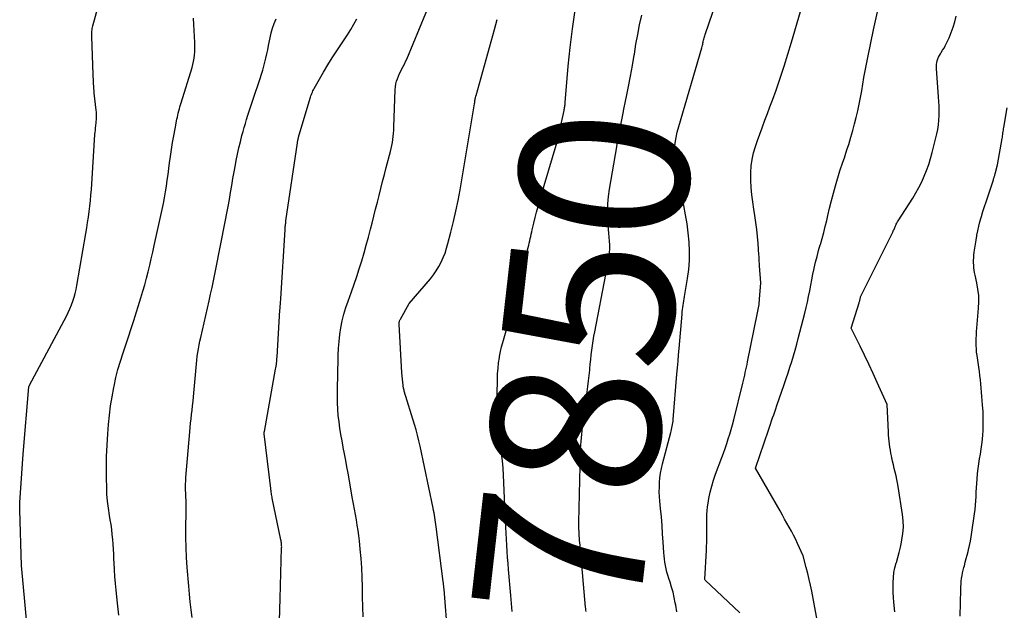
# Model space of a CAD drawing. Units: inches. Extents: x 2617517 to 2619650, y 1507206 to 1508947.
# Drawn here: x 2617612 to 2617696, y 1507976 to 1508026 of the extents above; entities that cross this region are included whole.
import ezdxf
from ezdxf.enums import TextEntityAlignment as Align

# ---------------------------------------------------------------- set-up
doc = ezdxf.new("R2010")
doc.units = ezdxf.units.IN
doc.header["$MEASUREMENT"] = 0
doc.layers.add('Tile_2643_35_SE_contour_2ft', color=215, linetype='Continuous')
doc.layers.add('Tile_2643_35_SE_contour_anno_2ft', color=177, linetype='Continuous')
doc.styles.add('Arial', font='arial.ttf')

msp = doc.modelspace()

# ---------------------------------------------------------------- linework, layer by layer
at = {"layer": 'Tile_2643_35_SE_contour_2ft'}
for points in [[(2617612.495, 1507972.633, 7836), (2617611.87, 1507979.42, 7836), (2617611.708, 1507984.139, 7836), (2617611.707, 1507984.192, 7836), (2617611.706, 1507984.246, 7836), (2617611.706, 1507984.3, 7836), (2617611.707, 1507984.353, 7836), (2617611.708, 1507984.407, 7836), (2617611.71, 1507984.461, 7836), (2617611.712, 1507984.514, 7836), (2617611.715, 1507984.568, 7836), (2617611.719, 1507984.64, 7836), (2617611.723, 1507984.7, 7836), (2617611.726, 1507984.76, 7836), (2617611.73, 1507984.82, 7836), (2617612.01, 1507988.93, 7836), (2617612.496, 1507994.691, 7836), (2617612.498, 1507994.707, 7836), (2617612.501, 1507994.723, 7836), (2617612.505, 1507994.739, 7836), (2617612.509, 1507994.754, 7836), (2617612.53, 1507994.816, 7836), (2617612.536, 1507994.832, 7836), (2617612.542, 1507994.847, 7836), (2617615.697, 1508000.744, 7836), (2617615.852, 1508001.053, 7836), (2617615.998, 1508001.368, 7836), (2617616.127, 1508001.689, 7836), (2617616.246, 1508002.015, 7836), (2617616.348, 1508002.347, 7836), (2617616.441, 1508002.681, 7836), (2617616.518, 1508003.018, 7836), (2617616.585, 1508003.359, 7836), (2617617.356, 1508007.804, 7836), (2617617.434, 1508008.27, 7836), (2617617.508, 1508008.735, 7836), (2617617.578, 1508009.202, 7836), (2617617.643, 1508009.669, 7836), (2617617.701, 1508010.138, 7836), (2617617.752, 1508010.606, 7836), (2617617.794, 1508011.076, 7836), (2617617.83, 1508011.547, 7836), (2617618.139, 1508016.266, 7836), (2617618.153, 1508016.453, 7836), (2617618.169, 1508016.639, 7836), (2617618.187, 1508016.825, 7836), (2617618.208, 1508017.01, 7836), (2617618.215, 1508017.066, 7836), (2617618.232, 1508017.224, 7836), (2617618.247, 1508017.381, 7836), (2617618.257, 1508017.54, 7836), (2617618.265, 1508017.698, 7836), (2617618.267, 1508017.856, 7836), (2617618.264, 1508018.015, 7836), (2617618.255, 1508018.172, 7836), (2617618.241, 1508018.33, 7836), (2617618.08, 1508019.79, 7836), (2617618.06, 1508019.989, 7836), (2617618.043, 1508020.188, 7836), (2617618.029, 1508020.388, 7836), (2617618.019, 1508020.588, 7836), (2617618.01, 1508020.789, 7836), (2617618.001, 1508020.989, 7836), (2617617.993, 1508021.189, 7836), (2617617.985, 1508021.389, 7836), (2617617.863, 1508024.641, 7836), (2617617.861, 1508024.755, 7836), (2617617.862, 1508024.87, 7836), (2617617.869, 1508024.984, 7836), (2617617.878, 1508025.098, 7836), (2617617.893, 1508025.211, 7836), (2617617.911, 1508025.324, 7836), (2617617.935, 1508025.436, 7836), (2617617.962, 1508025.547, 7836), (2617619.616, 1508031.555, 7836)], [(2617641.044, 1507975.036, 7844), (2617641.021, 1507975.894, 7844), (2617641.004, 1507976.753, 7844), (2617640.989, 1507977.612, 7844), (2617640.965, 1507978.418, 7844), (2617640.928, 1507979.222, 7844), (2617640.869, 1507980.025, 7844), (2617640.796, 1507980.827, 7844), (2617640.724, 1507981.519, 7844), (2617640.672, 1507981.973, 7844), (2617640.613, 1507982.427, 7844), (2617640.544, 1507982.879, 7844), (2617640.468, 1507983.33, 7844), (2617640.388, 1507983.781, 7844), (2617640.308, 1507984.231, 7844), (2617640.227, 1507984.682, 7844), (2617640.147, 1507985.132, 7844), (2617639.763, 1507987.3, 7844), (2617639.664, 1507987.853, 7844), (2617639.562, 1507988.405, 7844), (2617639.457, 1507988.957, 7844), (2617639.35, 1507989.508, 7844), (2617639.345, 1507989.536, 7844), (2617639.244, 1507990.074, 7844), (2617639.149, 1507990.613, 7844), (2617639.063, 1507991.154, 7844), (2617638.985, 1507991.695, 7844), (2617638.923, 1507992.238, 7844), (2617638.877, 1507992.782, 7844), (2617638.856, 1507993.328, 7844), (2617638.851, 1507993.875, 7844), (2617638.854, 1507994.124, 7844), (2617638.863, 1507994.796, 7844), (2617638.874, 1507995.468, 7844), (2617638.887, 1507996.14, 7844), (2617638.901, 1507996.813, 7844), (2617638.914, 1507997.403, 7844), (2617638.941, 1507997.993, 7844), (2617638.986, 1507998.58, 7844), (2617639.057, 1507999.165, 7844), (2617639.146, 1507999.748, 7844), (2617639.264, 1508000.326, 7844), (2617639.402, 1508000.898, 7844), (2617639.57, 1508001.463, 7844), (2617639.758, 1508002.022, 7844), (2617640.042, 1508002.798, 7844), (2617640.277, 1508003.459, 7844), (2617640.504, 1508004.123, 7844), (2617640.719, 1508004.791, 7844), (2617640.925, 1508005.462, 7844), (2617641.121, 1508006.135, 7844), (2617641.312, 1508006.811, 7844), (2617641.495, 1508007.488, 7844), (2617641.673, 1508008.167, 7844), (2617641.806, 1508008.685, 7844), (2617641.958, 1508009.279, 7844), (2617642.109, 1508009.872, 7844), (2617642.261, 1508010.465, 7844), (2617642.412, 1508011.059, 7844), (2617642.562, 1508011.652, 7844), (2617642.714, 1508012.246, 7844), (2617642.867, 1508012.839, 7844), (2617643.021, 1508013.432, 7844), (2617643.378, 1508014.809, 7844), (2617643.44, 1508015.063, 7844), (2617643.496, 1508015.318, 7844), (2617643.544, 1508015.576, 7844), (2617643.586, 1508015.834, 7844), (2617643.62, 1508016.094, 7844), (2617643.648, 1508016.354, 7844), (2617643.667, 1508016.615, 7844), (2617643.68, 1508016.876, 7844), (2617643.786, 1508020.112, 7844), (2617643.806, 1508020.346, 7844), (2617643.84, 1508020.578, 7844), (2617643.897, 1508020.805, 7844), (2617643.969, 1508021.028, 7844), (2617644.06, 1508021.254, 7844), (2617644.153, 1508021.464, 7844), (2617644.255, 1508021.669, 7844), (2617644.364, 1508021.871, 7844), (2617644.473, 1508022.073, 7844), (2617644.578, 1508022.277, 7844), (2617644.674, 1508022.485, 7844), (2617644.766, 1508022.695, 7844), (2617646.951, 1508027.977, 7844)], [(2617666.369, 1507986.525, 7852), (2617666.406, 1507986.927, 7852), (2617666.458, 1507987.325, 7852), (2617666.534, 1507987.72, 7852), (2617666.625, 1507988.113, 7852), (2617667.332, 1507990.778, 7852), (2617667.367, 1507990.916, 7852), (2617667.401, 1507991.053, 7852), (2617667.431, 1507991.192, 7852), (2617667.46, 1507991.331, 7852), (2617667.485, 1507991.471, 7852), (2617667.507, 1507991.611, 7852), (2617667.524, 1507991.752, 7852), (2617667.538, 1507991.893, 7852), (2617667.856, 1507995.783, 7852), (2617667.901, 1507996.329, 7852), (2617667.947, 1507996.874, 7852), (2617667.993, 1507997.419, 7852), (2617668.04, 1507997.965, 7852), (2617668.295, 1508000.917, 7852), (2617668.314, 1508001.105, 7852), (2617668.335, 1508001.292, 7852), (2617668.36, 1508001.479, 7852), (2617668.389, 1508001.665, 7852), (2617668.419, 1508001.852, 7852), (2617668.45, 1508002.038, 7852), (2617668.481, 1508002.224, 7852), (2617668.512, 1508002.41, 7852), (2617668.767, 1508003.939, 7852), (2617668.868, 1508004.718, 7852), (2617668.93, 1508005.498, 7852), (2617668.934, 1508006.281, 7852), (2617668.899, 1508007.065, 7852), (2617668.82, 1508007.849, 7852), (2617668.719, 1508008.629, 7852), (2617668.586, 1508009.405, 7852), (2617668.433, 1508010.177, 7852), (2617667.786, 1508013.119, 7852), (2617667.703, 1508013.594, 7852), (2617667.649, 1508014.072, 7852), (2617667.638, 1508014.553, 7852), (2617667.656, 1508015.035, 7852), (2617667.709, 1508015.517, 7852), (2617667.783, 1508015.994, 7852), (2617667.885, 1508016.467, 7852), (2617668.006, 1508016.936, 7852), (2617669.972, 1508023.668, 7852), (2617670.003, 1508023.775, 7852), (2617670.031, 1508023.883, 7852), (2617670.057, 1508023.991, 7852), (2617670.081, 1508024.099, 7852), (2617670.086, 1508024.121, 7852), (2617670.107, 1508024.219, 7852), (2617670.129, 1508024.316, 7852), (2617670.151, 1508024.414, 7852), (2617670.174, 1508024.511, 7852), (2617670.199, 1508024.608, 7852), (2617670.225, 1508024.704, 7852), (2617670.255, 1508024.8, 7852), (2617670.286, 1508024.895, 7852), (2617671.21, 1508027.54, 7852)], [(2617653.784, 1507975.5, 7848), (2617653.73, 1507976.177, 7848), (2617653.673, 1507976.854, 7848), (2617653.475, 1507979.085, 7848), (2617653.431, 1507979.6, 7848), (2617653.389, 1507980.115, 7848), (2617653.351, 1507980.631, 7848), (2617653.315, 1507981.147, 7848), (2617653.282, 1507981.663, 7848), (2617653.252, 1507982.179, 7848), (2617653.225, 1507982.695, 7848), (2617653.202, 1507983.212, 7848), (2617653.032, 1507987.144, 7848), (2617652.996, 1507987.752, 7848), (2617652.948, 1507988.359, 7848), (2617652.881, 1507988.964, 7848), (2617652.801, 1507989.568, 7848), (2617652.716, 1507990.147, 7848), (2617652.67, 1507990.461, 7848), (2617652.625, 1507990.775, 7848), (2617652.581, 1507991.089, 7848), (2617652.537, 1507991.404, 7848), (2617652.502, 1507991.719, 7848), (2617652.476, 1507992.035, 7848), (2617652.465, 1507992.351, 7848), (2617652.464, 1507992.668, 7848), (2617652.517, 1507995.352, 7848), (2617652.536, 1507995.814, 7848), (2617652.569, 1507996.275, 7848), (2617652.621, 1507996.734, 7848), (2617652.688, 1507997.192, 7848), (2617652.705, 1507997.299, 7848), (2617652.781, 1507997.7, 7848), (2617652.868, 1507998.099, 7848), (2617652.971, 1507998.494, 7848), (2617653.085, 1507998.886, 7848), (2617653.205, 1507999.277, 7848), (2617653.321, 1507999.669, 7848), (2617653.431, 1508000.063, 7848), (2617653.537, 1508000.458, 7848), (2617655.149, 1508006.607, 7848), (2617655.197, 1508006.795, 7848), (2617655.243, 1508006.983, 7848), (2617655.285, 1508007.172, 7848), (2617655.326, 1508007.362, 7848), (2617655.366, 1508007.552, 7848), (2617655.406, 1508007.742, 7848), (2617655.449, 1508007.931, 7848), (2617655.492, 1508008.12, 7848), (2617655.624, 1508008.688, 7848), (2617655.739, 1508009.159, 7848), (2617655.859, 1508009.629, 7848), (2617655.987, 1508010.097, 7848), (2617656.12, 1508010.564, 7848), (2617657.62, 1508015.64, 7848), (2617658.215, 1508018.321, 7848), (2617658.233, 1508018.405, 7848), (2617658.249, 1508018.489, 7848), (2617658.263, 1508018.574, 7848), (2617658.276, 1508018.659, 7848), (2617658.287, 1508018.744, 7848), (2617658.297, 1508018.83, 7848), (2617658.306, 1508018.915, 7848), (2617658.314, 1508019.001, 7848), (2617658.569, 1508022.1, 7848), (2617658.727, 1508023.698, 7848), (2617658.921, 1508025.291, 7848), (2617659.168, 1508026.877, 7848)], [(2617673.22, 1507975.386, 7854), (2617670.26, 1507978.18, 7854), (2617670.253, 1507978.231, 7854), (2617670.25, 1507978.258, 7854), (2617670.379, 1507980.702, 7854), (2617670.393, 1507981.048, 7854), (2617670.404, 1507981.395, 7854), (2617670.409, 1507981.742, 7854), (2617670.409, 1507982.089, 7854), (2617670.409, 1507982.122, 7854), (2617670.406, 1507982.452, 7854), (2617670.404, 1507982.783, 7854), (2617670.402, 1507983.114, 7854), (2617670.4, 1507983.445, 7854), (2617670.408, 1507983.775, 7854), (2617670.428, 1507984.104, 7854), (2617670.466, 1507984.432, 7854), (2617670.516, 1507984.758, 7854), (2617670.59, 1507985.161, 7854), (2617670.7, 1507985.684, 7854), (2617670.828, 1507986.203, 7854), (2617670.983, 1507986.714, 7854), (2617671.156, 1507987.22, 7854), (2617671.683, 1507988.64, 7854), (2617671.828, 1507989.037, 7854), (2617671.97, 1507989.436, 7854), (2617672.107, 1507989.836, 7854), (2617672.241, 1507990.237, 7854), (2617672.369, 1507990.64, 7854), (2617672.49, 1507991.045, 7854), (2617672.602, 1507991.453, 7854), (2617672.708, 1507991.862, 7854), (2617673.483, 1507995.006, 7854), (2617673.538, 1507995.233, 7854), (2617673.593, 1507995.461, 7854), (2617673.646, 1507995.689, 7854), (2617673.698, 1507995.918, 7854), (2617673.749, 1507996.146, 7854), (2617673.799, 1507996.375, 7854), (2617673.847, 1507996.604, 7854), (2617673.894, 1507996.834, 7854), (2617674.741, 1508001.009, 7854), (2617674.769, 1508001.155, 7854), (2617674.796, 1508001.301, 7854), (2617674.822, 1508001.448, 7854), (2617674.846, 1508001.594, 7854), (2617674.867, 1508001.741, 7854), (2617674.886, 1508001.888, 7854), (2617674.902, 1508002.036, 7854), (2617674.914, 1508002.184, 7854), (2617675.02, 1508003.59, 7854), (2617674.91, 1508005.042, 7854), (2617674.903, 1508005.158, 7854), (2617674.895, 1508005.273, 7854), (2617674.89, 1508005.39, 7854), (2617674.886, 1508005.506, 7854), (2617674.881, 1508005.622, 7854), (2617674.876, 1508005.738, 7854), (2617674.869, 1508005.854, 7854), (2617674.862, 1508005.97, 7854), (2617674.796, 1508006.943, 7854), (2617674.745, 1508007.545, 7854), (2617674.683, 1508008.146, 7854), (2617674.603, 1508008.744, 7854), (2617674.51, 1508009.34, 7854), (2617674.419, 1508009.875, 7854), (2617674.327, 1508010.49, 7854), (2617674.251, 1508011.107, 7854), (2617674.199, 1508011.726, 7854), (2617674.163, 1508012.347, 7854), (2617674.158, 1508012.464, 7854), (2617674.162, 1508013.025, 7854), (2617674.2, 1508013.582, 7854), (2617674.288, 1508014.133, 7854), (2617674.41, 1508014.681, 7854), (2617674.568, 1508015.222, 7854), (2617674.737, 1508015.76, 7854), (2617674.924, 1508016.291, 7854), (2617675.123, 1508016.818, 7854), (2617675.157, 1508016.902, 7854), (2617675.378, 1508017.47, 7854), (2617675.595, 1508018.04, 7854), (2617675.805, 1508018.611, 7854), (2617676.011, 1508019.185, 7854), (2617676.319, 1508020.061, 7854), (2617676.668, 1508021.076, 7854), (2617677.006, 1508022.094, 7854), (2617677.328, 1508023.118, 7854), (2617677.641, 1508024.145, 7854), (2617678.415, 1508026.761, 7854)], [(2617680.036, 1507973.666, 7856), (2617679.369, 1507977.228, 7856), (2617679.268, 1507977.735, 7856), (2617679.159, 1507978.24, 7856), (2617679.038, 1507978.742, 7856), (2617678.909, 1507979.242, 7856), (2617678.64, 1507980.24, 7856), (2617678.167, 1507981.293, 7856), (2617677.999, 1507981.651, 7856), (2617677.824, 1507982.007, 7856), (2617677.64, 1507982.358, 7856), (2617677.449, 1507982.705, 7856), (2617677.254, 1507983.049, 7856), (2617677.057, 1507983.394, 7856), (2617676.86, 1507983.738, 7856), (2617676.663, 1507984.082, 7856), (2617674.56, 1507987.74, 7856), (2617675.671, 1507990.991, 7856), (2617675.761, 1507991.253, 7856), (2617675.851, 1507991.515, 7856), (2617675.941, 1507991.777, 7856), (2617676.032, 1507992.039, 7856), (2617676.122, 1507992.3, 7856), (2617676.213, 1507992.562, 7856), (2617676.304, 1507992.824, 7856), (2617676.395, 1507993.086, 7856), (2617677.029, 1507994.906, 7856), (2617677.195, 1507995.391, 7856), (2617677.357, 1507995.878, 7856), (2617677.513, 1507996.366, 7856), (2617677.666, 1507996.855, 7856), (2617677.813, 1507997.346, 7856), (2617677.955, 1507997.839, 7856), (2617678.091, 1507998.333, 7856), (2617678.223, 1507998.829, 7856), (2617678.785, 1508000.997, 7856), (2617678.901, 1508001.469, 7856), (2617679.01, 1508001.942, 7856), (2617679.107, 1508002.418, 7856), (2617679.197, 1508002.895, 7856), (2617679.284, 1508003.372, 7856), (2617679.375, 1508003.849, 7856), (2617679.473, 1508004.325, 7856), (2617679.574, 1508004.8, 7856), (2617679.585, 1508004.848, 7856), (2617679.7, 1508005.345, 7856), (2617679.823, 1508005.84, 7856), (2617679.956, 1508006.332, 7856), (2617680.097, 1508006.822, 7856), (2617680.11, 1508006.864, 7856), (2617680.258, 1508007.375, 7856), (2617680.398, 1508007.888, 7856), (2617680.529, 1508008.404, 7856), (2617680.652, 1508008.922, 7856), (2617680.744, 1508009.329, 7856), (2617680.895, 1508009.97, 7856), (2617681.053, 1508010.61, 7856), (2617681.222, 1508011.247, 7856), (2617681.398, 1508011.882, 7856), (2617681.76, 1508013.15, 7856), (2617682.03, 1508013.901, 7856), (2617682.161, 1508014.278, 7856), (2617682.289, 1508014.656, 7856), (2617682.411, 1508015.036, 7856), (2617682.529, 1508015.417, 7856), (2617682.717, 1508016.042, 7856), (2617682.877, 1508016.599, 7856), (2617683.03, 1508017.158, 7856), (2617683.17, 1508017.72, 7856), (2617683.302, 1508018.284, 7856), (2617683.423, 1508018.851, 7856), (2617683.536, 1508019.418, 7856), (2617683.639, 1508019.989, 7856), (2617683.734, 1508020.561, 7856), (2617683.829, 1508021.135, 7856), (2617683.929, 1508021.707, 7856), (2617684.038, 1508022.277, 7856), (2617684.153, 1508022.847, 7856), (2617684.645, 1508025.198, 7856), (2617684.814, 1508025.971, 7856), (2617684.993, 1508026.743, 7856)], [(2617620.175, 1507975.187, 7838), (2617620.115, 1507975.691, 7838), (2617620.059, 1507976.196, 7838), (2617619.94, 1507977.308, 7838), (2617619.884, 1507977.891, 7838), (2617619.835, 1507978.474, 7838), (2617619.798, 1507979.058, 7838), (2617619.768, 1507979.643, 7838), (2617619.754, 1507979.967, 7838), (2617619.734, 1507980.39, 7838), (2617619.711, 1507980.813, 7838), (2617619.684, 1507981.235, 7838), (2617619.654, 1507981.657, 7838), (2617619.616, 1507982.079, 7838), (2617619.569, 1507982.499, 7838), (2617619.51, 1507982.918, 7838), (2617619.443, 1507983.335, 7838), (2617619.377, 1507983.707, 7838), (2617619.285, 1507984.311, 7838), (2617619.211, 1507984.917, 7838), (2617619.164, 1507985.526, 7838), (2617619.136, 1507986.137, 7838), (2617619.119, 1507986.832, 7838), (2617619.111, 1507987.791, 7838), (2617619.124, 1507988.75, 7838), (2617619.168, 1507989.707, 7838), (2617619.233, 1507990.664, 7838), (2617619.301, 1507991.468, 7838), (2617619.38, 1507992.263, 7838), (2617619.477, 1507993.056, 7838), (2617619.6, 1507993.845, 7838), (2617619.74, 1507994.632, 7838), (2617619.765, 1507994.759, 7838), (2617619.921, 1507995.476, 7838), (2617620.097, 1507996.188, 7838), (2617620.304, 1507996.891, 7838), (2617620.532, 1507997.588, 7838), (2617620.772, 1507998.282, 7838), (2617621.008, 1507998.978, 7838), (2617621.236, 1507999.676, 7838), (2617621.459, 1508000.376, 7838), (2617622.067, 1508002.311, 7838), (2617622.234, 1508002.861, 7838), (2617622.392, 1508003.413, 7838), (2617622.539, 1508003.968, 7838), (2617622.679, 1508004.526, 7838), (2617622.811, 1508005.085, 7838), (2617622.942, 1508005.645, 7838), (2617623.07, 1508006.205, 7838), (2617623.197, 1508006.766, 7838), (2617623.889, 1508009.858, 7838), (2617623.994, 1508010.352, 7838), (2617624.089, 1508010.848, 7838), (2617624.173, 1508011.345, 7838), (2617624.247, 1508011.844, 7838), (2617624.316, 1508012.345, 7838), (2617624.384, 1508012.845, 7838), (2617624.451, 1508013.346, 7838), (2617624.517, 1508013.847, 7838), (2617624.589, 1508014.392, 7838), (2617624.673, 1508014.982, 7838), (2617624.765, 1508015.571, 7838), (2617624.867, 1508016.158, 7838), (2617624.978, 1508016.744, 7838), (2617625.139, 1508017.556, 7838), (2617625.176, 1508017.735, 7838), (2617625.215, 1508017.913, 7838), (2617625.256, 1508018.091, 7838), (2617625.3, 1508018.268, 7838), (2617625.346, 1508018.445, 7838), (2617625.394, 1508018.621, 7838), (2617625.445, 1508018.796, 7838), (2617625.498, 1508018.971, 7838), (2617626.433, 1508021.98, 7838), (2617626.505, 1508022.241, 7838), (2617626.566, 1508022.505, 7838), (2617626.612, 1508022.772, 7838), (2617626.646, 1508023.041, 7838), (2617626.666, 1508023.312, 7838), (2617626.678, 1508023.583, 7838), (2617626.677, 1508023.854, 7838), (2617626.669, 1508024.125, 7838), (2617626.586, 1508025.663, 7838), (2617626.568, 1508026.205, 7838)], [(2617626.448, 1507974.968, 7840), (2617626.36, 1507975.637, 7840), (2617626.279, 1507976.308, 7840), (2617626.209, 1507976.98, 7840), (2617626.147, 1507977.652, 7840), (2617626.012, 1507979.261, 7840), (2617625.955, 1507980.114, 7840), (2617625.915, 1507980.968, 7840), (2617625.903, 1507981.823, 7840), (2617625.91, 1507982.678, 7840), (2617625.94, 1507983.963, 7840), (2617625.942, 1507984.176, 7840), (2617625.942, 1507984.39, 7840), (2617625.938, 1507984.603, 7840), (2617625.93, 1507984.816, 7840), (2617625.921, 1507985.029, 7840), (2617625.911, 1507985.242, 7840), (2617625.901, 1507985.455, 7840), (2617625.892, 1507985.668, 7840), (2617625.885, 1507985.814, 7840), (2617625.877, 1507986.1, 7840), (2617625.877, 1507986.386, 7840), (2617625.889, 1507986.671, 7840), (2617625.907, 1507986.957, 7840), (2617626.241, 1507990.837, 7840), (2617626.275, 1507991.212, 7840), (2617626.311, 1507991.587, 7840), (2617626.351, 1507991.961, 7840), (2617626.393, 1507992.334, 7840), (2617626.435, 1507992.708, 7840), (2617626.475, 1507993.082, 7840), (2617626.512, 1507993.456, 7840), (2617626.547, 1507993.831, 7840), (2617626.768, 1507996.332, 7840), (2617626.8, 1507996.657, 7840), (2617626.837, 1507996.981, 7840), (2617626.881, 1507997.305, 7840), (2617626.929, 1507997.628, 7840), (2617626.983, 1507997.949, 7840), (2617627.042, 1507998.27, 7840), (2617627.107, 1507998.59, 7840), (2617627.177, 1507998.909, 7840), (2617627.89, 1508002.036, 7840), (2617628.018, 1508002.607, 7840), (2617628.142, 1508003.179, 7840), (2617628.262, 1508003.752, 7840), (2617628.378, 1508004.325, 7840), (2617628.492, 1508004.899, 7840), (2617628.606, 1508005.473, 7840), (2617628.72, 1508006.047, 7840), (2617628.833, 1508006.621, 7840), (2617629.289, 1508008.938, 7840), (2617629.403, 1508009.528, 7840), (2617629.514, 1508010.118, 7840), (2617629.62, 1508010.709, 7840), (2617629.723, 1508011.302, 7840), (2617629.825, 1508011.894, 7840), (2617629.928, 1508012.486, 7840), (2617630.034, 1508013.077, 7840), (2617630.141, 1508013.668, 7840), (2617630.21, 1508014.048, 7840), (2617630.315, 1508014.58, 7840), (2617630.429, 1508015.11, 7840), (2617630.557, 1508015.636, 7840), (2617630.694, 1508016.161, 7840), (2617630.789, 1508016.507, 7840), (2617630.887, 1508016.856, 7840), (2617630.988, 1508017.205, 7840), (2617631.093, 1508017.552, 7840), (2617631.2, 1508017.899, 7840), (2617631.31, 1508018.245, 7840), (2617631.422, 1508018.59, 7840), (2617631.536, 1508018.935, 7840), (2617631.651, 1508019.279, 7840), (2617632.255, 1508021.059, 7840), (2617632.366, 1508021.402, 7840), (2617632.471, 1508021.747, 7840), (2617632.567, 1508022.095, 7840), (2617632.656, 1508022.444, 7840), (2617632.738, 1508022.795, 7840), (2617632.818, 1508023.147, 7840), (2617632.892, 1508023.5, 7840), (2617632.964, 1508023.854, 7840), (2617633.095, 1508024.522, 7840), (2617633.191, 1508024.941, 7840), (2617633.306, 1508025.353, 7840), (2617633.447, 1508025.758, 7840), (2617633.606, 1508026.156, 7840)], [(2617633.849, 1507972.786, 7842), (2617633.96, 1507976.6, 7842), (2617634.086, 1507980.937, 7842), (2617634.087, 1507981.023, 7842), (2617634.086, 1507981.108, 7842), (2617634.082, 1507981.192, 7842), (2617634.076, 1507981.277, 7842), (2617634.067, 1507981.362, 7842), (2617634.056, 1507981.446, 7842), (2617634.042, 1507981.53, 7842), (2617634.026, 1507981.613, 7842), (2617633.285, 1507985.166, 7842), (2617633.264, 1507985.27, 7842), (2617633.244, 1507985.374, 7842), (2617633.225, 1507985.478, 7842), (2617633.208, 1507985.583, 7842), (2617633.192, 1507985.688, 7842), (2617633.177, 1507985.793, 7842), (2617633.163, 1507985.898, 7842), (2617633.15, 1507986.003, 7842), (2617632.603, 1507990.67, 7842), (2617632.601, 1507990.687, 7842), (2617632.6, 1507990.704, 7842), (2617632.6, 1507990.721, 7842), (2617632.6, 1507990.738, 7842), (2617632.601, 1507990.807, 7842), (2617632.602, 1507990.824, 7842), (2617632.603, 1507990.841, 7842), (2617632.606, 1507990.858, 7842), (2617632.608, 1507990.875, 7842), (2617633.573, 1507996.193, 7842), (2617633.595, 1507996.324, 7842), (2617633.615, 1507996.455, 7842), (2617633.632, 1507996.587, 7842), (2617633.647, 1507996.718, 7842), (2617633.66, 1507996.851, 7842), (2617633.671, 1507996.983, 7842), (2617633.681, 1507997.115, 7842), (2617633.69, 1507997.247, 7842), (2617633.939, 1508001.258, 7842), (2617633.948, 1508001.38, 7842), (2617633.956, 1508001.502, 7842), (2617633.965, 1508001.623, 7842), (2617633.975, 1508001.744, 7842), (2617633.985, 1508001.866, 7842), (2617633.995, 1508001.987, 7842), (2617634.003, 1508002.109, 7842), (2617634.011, 1508002.23, 7842), (2617634.376, 1508008.112, 7842), (2617634.383, 1508008.207, 7842), (2617634.39, 1508008.302, 7842), (2617634.399, 1508008.397, 7842), (2617634.409, 1508008.493, 7842), (2617634.419, 1508008.587, 7842), (2617634.431, 1508008.682, 7842), (2617634.443, 1508008.777, 7842), (2617634.456, 1508008.872, 7842), (2617635.43, 1508015.541, 7842), (2617635.439, 1508015.603, 7842), (2617635.45, 1508015.664, 7842), (2617635.462, 1508015.726, 7842), (2617635.475, 1508015.787, 7842), (2617635.49, 1508015.848, 7842), (2617635.505, 1508015.909, 7842), (2617635.521, 1508015.969, 7842), (2617635.538, 1508016.03, 7842), (2617636.524, 1508019.35, 7842), (2617636.557, 1508019.458, 7842), (2617636.592, 1508019.564, 7842), (2617636.628, 1508019.671, 7842), (2617636.666, 1508019.776, 7842), (2617636.707, 1508019.881, 7842), (2617636.752, 1508019.983, 7842), (2617636.803, 1508020.083, 7842), (2617636.856, 1508020.182, 7842), (2617637.664, 1508021.579, 7842), (2617638.034, 1508022.2, 7842), (2617638.413, 1508022.814, 7842), (2617638.807, 1508023.419, 7842), (2617639.211, 1508024.019, 7842), (2617639.435, 1508024.342, 7842), (2617639.725, 1508024.78, 7842), (2617640.002, 1508025.226, 7842), (2617640.26, 1508025.683, 7842), (2617640.505, 1508026.147, 7842)], [(2617648.25, 1507973.73, 7846), (2617647.998, 1507977.022, 7846), (2617647.987, 1507977.15, 7846), (2617647.976, 1507977.277, 7846), (2617647.964, 1507977.405, 7846), (2617647.951, 1507977.532, 7846), (2617647.937, 1507977.66, 7846), (2617647.922, 1507977.787, 7846), (2617647.907, 1507977.914, 7846), (2617647.89, 1507978.041, 7846), (2617647.278, 1507982.715, 7846), (2617647.251, 1507982.917, 7846), (2617647.224, 1507983.118, 7846), (2617647.196, 1507983.318, 7846), (2617647.168, 1507983.519, 7846), (2617647.137, 1507983.72, 7846), (2617647.104, 1507983.92, 7846), (2617647.067, 1507984.119, 7846), (2617647.027, 1507984.318, 7846), (2617645.912, 1507989.624, 7846), (2617645.807, 1507990.09, 7846), (2617645.695, 1507990.554, 7846), (2617645.569, 1507991.015, 7846), (2617645.435, 1507991.474, 7846), (2617644.56, 1507994.332, 7846), (2617644.555, 1507994.35, 7846), (2617644.549, 1507994.369, 7846), (2617644.544, 1507994.388, 7846), (2617644.539, 1507994.406, 7846), (2617644.52, 1507994.482, 7846), (2617644.516, 1507994.501, 7846), (2617644.512, 1507994.52, 7846), (2617644.509, 1507994.539, 7846), (2617644.506, 1507994.558, 7846), (2617644.35, 1507995.88, 7846), (2617644.12, 1508000.041, 7846), (2617644.12, 1508000.099, 7846), (2617644.122, 1508000.157, 7846), (2617644.13, 1508000.214, 7846), (2617644.142, 1508000.272, 7846), (2617644.158, 1508000.328, 7846), (2617644.177, 1508000.383, 7846), (2617644.201, 1508000.436, 7846), (2617644.228, 1508000.488, 7846), (2617644.98, 1508001.81, 7846), (2617646.793, 1508003.932, 7846), (2617647.056, 1508004.264, 7846), (2617647.3, 1508004.609, 7846), (2617647.516, 1508004.972, 7846), (2617647.714, 1508005.347, 7846), (2617647.886, 1508005.735, 7846), (2617648.043, 1508006.129, 7846), (2617648.177, 1508006.531, 7846), (2617648.296, 1508006.939, 7846), (2617648.549, 1508007.913, 7846), (2617648.771, 1508008.814, 7846), (2617648.977, 1508009.72, 7846), (2617649.16, 1508010.629, 7846), (2617649.326, 1508011.543, 7846), (2617650.567, 1508018.885, 7846), (2617650.571, 1508018.909, 7846), (2617650.575, 1508018.932, 7846), (2617650.577, 1508018.955, 7846), (2617650.58, 1508018.979, 7846), (2617650.589, 1508019.072, 7846), (2617650.592, 1508019.096, 7846), (2617650.594, 1508019.119, 7846), (2617650.597, 1508019.142, 7846), (2617650.6, 1508019.166, 7846), (2617650.615, 1508019.26, 7846), (2617650.619, 1508019.284, 7846), (2617650.622, 1508019.308, 7846), (2617650.627, 1508019.331, 7846), (2617650.633, 1508019.354, 7846), (2617650.645, 1508019.405, 7846), (2617650.657, 1508019.454, 7846), (2617650.67, 1508019.502, 7846), (2617650.682, 1508019.55, 7846), (2617650.696, 1508019.599, 7846), (2617652.265, 1508025.225, 7846), (2617652.503, 1508026.092, 7846)], [(2617663.296, 1508018.29, 7850), (2617663.494, 1508019.241, 7850), (2617663.549, 1508019.494, 7850), (2617663.731, 1508020.375, 7850), (2617663.902, 1508021.258, 7850), (2617664.058, 1508022.144, 7850), (2617664.204, 1508023.031, 7850), (2617664.22, 1508023.138, 7850), (2617664.358, 1508023.973, 7850), (2617664.506, 1508024.805, 7850), (2617664.67, 1508025.634, 7850), (2617664.845, 1508026.462, 7850)], [(2617686.468, 1507975.466, 7858), (2617686.387, 1507976.278, 7858), (2617686.353, 1507976.701, 7858), (2617686.328, 1507977.125, 7858), (2617686.32, 1507977.549, 7858), (2617686.322, 1507977.973, 7858), (2617686.348, 1507978.396, 7858), (2617686.398, 1507978.814, 7858), (2617686.481, 1507979.227, 7858), (2617686.588, 1507979.636, 7858), (2617686.601, 1507979.681, 7858), (2617686.725, 1507980.112, 7858), (2617686.841, 1507980.545, 7858), (2617686.945, 1507980.981, 7858), (2617687.04, 1507981.418, 7858), (2617687.08, 1507981.618, 7858), (2617687.159, 1507982.158, 7858), (2617687.2, 1507982.699, 7858), (2617687.183, 1507983.241, 7858), (2617687.128, 1507983.785, 7858), (2617686.755, 1507986.163, 7858), (2617686.701, 1507986.475, 7858), (2617686.642, 1507986.786, 7858), (2617686.575, 1507987.095, 7858), (2617686.503, 1507987.403, 7858), (2617686.427, 1507987.71, 7858), (2617686.354, 1507988.018, 7858), (2617686.284, 1507988.327, 7858), (2617686.216, 1507988.636, 7858), (2617686.183, 1507988.787, 7858), (2617686.133, 1507989.037, 7858), (2617686.087, 1507989.288, 7858), (2617686.047, 1507989.54, 7858), (2617686.012, 1507989.792, 7858), (2617685.984, 1507990.045, 7858), (2617685.96, 1507990.299, 7858), (2617685.942, 1507990.553, 7858), (2617685.928, 1507990.808, 7858), (2617685.83, 1507993.17, 7858), (2617684.975, 1507995.063, 7858), (2617684.616, 1507995.845, 7858), (2617684.251, 1507996.624, 7858), (2617683.878, 1507997.399, 7858), (2617683.498, 1507998.17, 7858), (2617682.73, 1507999.71, 7858), (2617683.415, 1508001.867, 7858), (2617683.434, 1508001.929, 7858), (2617683.452, 1508001.992, 7858), (2617683.468, 1508002.056, 7858), (2617683.482, 1508002.12, 7858), (2617683.496, 1508002.184, 7858), (2617683.511, 1508002.248, 7858), (2617683.527, 1508002.311, 7858), (2617683.545, 1508002.374, 7858), (2617683.565, 1508002.439, 7858), (2617683.587, 1508002.501, 7858), (2617683.613, 1508002.562, 7858), (2617683.641, 1508002.622, 7858), (2617686.27, 1508007.851, 7858), (2617686.306, 1508007.923, 7858), (2617686.339, 1508007.997, 7858), (2617686.37, 1508008.071, 7858), (2617686.4, 1508008.146, 7858), (2617686.429, 1508008.222, 7858), (2617686.46, 1508008.296, 7858), (2617686.491, 1508008.371, 7858), (2617686.524, 1508008.445, 7858), (2617686.547, 1508008.497, 7858), (2617686.594, 1508008.595, 7858), (2617686.643, 1508008.692, 7858), (2617686.697, 1508008.787, 7858), (2617686.754, 1508008.88, 7858), (2617687.995, 1508010.825, 7858), (2617688.27, 1508011.28, 7858), (2617688.529, 1508011.743, 7858), (2617688.765, 1508012.219, 7858), (2617688.985, 1508012.702, 7858), (2617689.181, 1508013.196, 7858), (2617689.362, 1508013.695, 7858), (2617689.518, 1508014.203, 7858), (2617689.658, 1508014.715, 7858), (2617690.053, 1508016.306, 7858), (2617690.135, 1508016.696, 7858), (2617690.2, 1508017.089, 7858), (2617690.237, 1508017.485, 7858), (2617690.256, 1508017.884, 7858), (2617690.256, 1508018.284, 7858), (2617690.249, 1508018.684, 7858), (2617690.233, 1508019.083, 7858), (2617690.21, 1508019.483, 7858), (2617690.04, 1508021.911, 7858), (2617690.036, 1508022.077, 7858), (2617690.043, 1508022.241, 7858), (2617690.065, 1508022.404, 7858), (2617690.097, 1508022.566, 7858), (2617690.146, 1508022.724, 7858), (2617690.205, 1508022.877, 7858), (2617690.28, 1508023.023, 7858), (2617690.365, 1508023.165, 7858), (2617690.433, 1508023.265, 7858), (2617690.555, 1508023.455, 7858), (2617690.672, 1508023.649, 7858), (2617690.779, 1508023.849, 7858), (2617690.881, 1508024.051, 7858), (2617691.102, 1508024.523, 7858), (2617691.292, 1508024.971, 7858), (2617691.46, 1508025.425, 7858), (2617691.594, 1508025.891, 7858), (2617691.706, 1508026.363, 7858)], [(2617662.724, 1508015.253, 7850), (2617662.894, 1508016.212, 7850), (2617663.082, 1508017.224, 7850), (2617663.284, 1508018.233, 7850), (2617663.296, 1508018.29, 7850)], [(2617692.04, 1507975.096, 7860), (2617692.099, 1507977.367, 7860), (2617692.11, 1507977.607, 7860), (2617692.125, 1507977.846, 7860), (2617692.148, 1507978.086, 7860), (2617692.177, 1507978.324, 7860), (2617692.214, 1507978.561, 7860), (2617692.258, 1507978.797, 7860), (2617692.311, 1507979.031, 7860), (2617692.37, 1507979.264, 7860), (2617692.409, 1507979.404, 7860), (2617692.492, 1507979.706, 7860), (2617692.574, 1507980.008, 7860), (2617692.653, 1507980.311, 7860), (2617692.731, 1507980.615, 7860), (2617692.766, 1507980.755, 7860), (2617692.855, 1507981.13, 7860), (2617692.935, 1507981.506, 7860), (2617693.003, 1507981.885, 7860), (2617693.062, 1507982.265, 7860), (2617693.28, 1507983.827, 7860), (2617693.327, 1507984.197, 7860), (2617693.365, 1507984.568, 7860), (2617693.392, 1507984.94, 7860), (2617693.412, 1507985.312, 7860), (2617693.428, 1507985.685, 7860), (2617693.448, 1507986.057, 7860), (2617693.473, 1507986.429, 7860), (2617693.501, 1507986.801, 7860), (2617693.541, 1507987.284, 7860), (2617693.583, 1507987.702, 7860), (2617693.635, 1507988.119, 7860), (2617693.702, 1507988.534, 7860), (2617693.78, 1507988.947, 7860), (2617693.855, 1507989.36, 7860), (2617693.917, 1507989.775, 7860), (2617693.961, 1507990.192, 7860), (2617693.991, 1507990.611, 7860), (2617694.007, 1507990.912, 7860), (2617694.023, 1507991.466, 7860), (2617694.025, 1507992.021, 7860), (2617694.005, 1507992.574, 7860), (2617693.97, 1507993.128, 7860), (2617693.937, 1507993.523, 7860), (2617693.907, 1507993.878, 7860), (2617693.877, 1507994.234, 7860), (2617693.846, 1507994.589, 7860), (2617693.815, 1507994.945, 7860), (2617693.781, 1507995.3, 7860), (2617693.742, 1507995.654, 7860), (2617693.697, 1507996.008, 7860), (2617693.648, 1507996.362, 7860), (2617693.498, 1507997.364, 7860), (2617693.462, 1507997.655, 7860), (2617693.435, 1507997.947, 7860), (2617693.423, 1507998.239, 7860), (2617693.421, 1507998.532, 7860), (2617693.428, 1507998.826, 7860), (2617693.44, 1507999.119, 7860), (2617693.458, 1507999.412, 7860), (2617693.48, 1507999.705, 7860), (2617693.625, 1508001.408, 7860), (2617693.646, 1508001.956, 7860), (2617693.634, 1508002.502, 7860), (2617693.572, 1508003.045, 7860), (2617693.477, 1508003.585, 7860), (2617693.329, 1508004.248, 7860), (2617693.287, 1508004.456, 7860), (2617693.252, 1508004.665, 7860), (2617693.226, 1508004.876, 7860), (2617693.206, 1508005.087, 7860), (2617693.197, 1508005.299, 7860), (2617693.195, 1508005.511, 7860), (2617693.206, 1508005.723, 7860), (2617693.226, 1508005.934, 7860), (2617693.259, 1508006.205, 7860), (2617693.303, 1508006.551, 7860), (2617693.352, 1508006.896, 7860), (2617693.408, 1508007.24, 7860), (2617693.468, 1508007.584, 7860), (2617693.481, 1508007.659, 7860), (2617693.557, 1508008.039, 7860), (2617693.641, 1508008.416, 7860), (2617693.738, 1508008.79, 7860), (2617693.844, 1508009.162, 7860), (2617693.874, 1508009.258, 7860), (2617694.002, 1508009.677, 7860), (2617694.133, 1508010.094, 7860), (2617694.267, 1508010.511, 7860), (2617694.404, 1508010.927, 7860), (2617694.894, 1508012.397, 7860), (2617694.913, 1508012.458, 7860), (2617694.933, 1508012.52, 7860), (2617694.951, 1508012.582, 7860), (2617694.969, 1508012.644, 7860), (2617694.987, 1508012.706, 7860), (2617695.003, 1508012.768, 7860), (2617695.02, 1508012.83, 7860), (2617695.035, 1508012.893, 7860), (2617695.23, 1508013.68, 7860), (2617695.634, 1508015.913, 7860), (2617695.655, 1508016.03, 7860), (2617695.674, 1508016.148, 7860), (2617695.692, 1508016.265, 7860), (2617695.709, 1508016.383, 7860), (2617695.726, 1508016.501, 7860), (2617695.743, 1508016.618, 7860), (2617695.762, 1508016.736, 7860), (2617695.781, 1508016.853, 7860), (2617696.062, 1508018.534, 7860)], [(2617660.107, 1507975.49, 7850), (2617660.085, 1507975.613, 7850), (2617660.068, 1507975.736, 7850), (2617660.054, 1507975.86, 7850), (2617659.608, 1507980.777, 7850), (2617659.591, 1507980.972, 7850), (2617659.574, 1507981.166, 7850), (2617659.558, 1507981.361, 7850), (2617659.542, 1507981.556, 7850), (2617659.528, 1507981.751, 7850), (2617659.514, 1507981.945, 7850), (2617659.503, 1507982.14, 7850), (2617659.492, 1507982.336, 7850), (2617659.484, 1507982.538, 7850), (2617659.479, 1507982.735, 7850), (2617659.479, 1507982.933, 7850), (2617659.481, 1507983.131, 7850), (2617659.616, 1507989.112, 7850), (2617659.627, 1507989.418, 7850), (2617659.642, 1507989.723, 7850), (2617659.665, 1507990.028, 7850), (2617659.693, 1507990.332, 7850), (2617659.726, 1507990.636, 7850), (2617659.761, 1507990.94, 7850), (2617659.798, 1507991.243, 7850), (2617659.836, 1507991.547, 7850), (2617660.197, 1507994.27, 7850), (2617660.254, 1507994.731, 7850), (2617660.309, 1507995.191, 7850), (2617660.357, 1507995.653, 7850), (2617660.402, 1507996.115, 7850), (2617660.414, 1507996.245, 7850), (2617660.452, 1507996.642, 7850), (2617660.493, 1507997.039, 7850), (2617660.539, 1507997.435, 7850), (2617660.588, 1507997.831, 7850), (2617660.642, 1507998.226, 7850), (2617660.702, 1507998.621, 7850), (2617660.769, 1507999.014, 7850), (2617660.841, 1507999.406, 7850), (2617661.786, 1508004.29, 7850), (2617661.854, 1508004.654, 7850), (2617661.919, 1508005.02, 7850), (2617661.98, 1508005.386, 7850), (2617662.038, 1508005.752, 7850), (2617662.05, 1508005.828, 7850), (2617662.088, 1508006.158, 7850), (2617662.111, 1508006.487, 7850), (2617662.111, 1508006.818, 7850), (2617662.096, 1508007.149, 7850), (2617662.07, 1508007.481, 7850), (2617662.045, 1508007.812, 7850), (2617662.022, 1508008.144, 7850), (2617662, 1508008.476, 7850), (2617661.962, 1508009.071, 7850), (2617661.945, 1508009.699, 7850), (2617661.956, 1508010.326, 7850), (2617662.011, 1508010.95, 7850), (2617662.096, 1508011.573, 7850), (2617662.714, 1508015.199, 7850), (2617662.724, 1508015.253, 7850)], [(2617667.836, 1507975.466, 7852), (2617667.757, 1507976.024, 7852), (2617667.718, 1507976.245, 7852), (2617667.628, 1507976.689, 7852), (2617667.524, 1507977.129, 7852), (2617667.4, 1507977.564, 7852), (2617667.263, 1507977.996, 7852), (2617667.152, 1507978.315, 7852), (2617667.066, 1507978.586, 7852), (2617666.988, 1507978.859, 7852), (2617666.923, 1507979.136, 7852), (2617666.867, 1507979.415, 7852), (2617666.822, 1507979.696, 7852), (2617666.783, 1507979.978, 7852), (2617666.755, 1507980.262, 7852), (2617666.734, 1507980.546, 7852), (2617666.682, 1507981.414, 7852), (2617666.636, 1507982.132, 7852), (2617666.584, 1507982.851, 7852), (2617666.524, 1507983.568, 7852), (2617666.459, 1507984.285, 7852), (2617666.397, 1507984.915, 7852), (2617666.368, 1507985.317, 7852), (2617666.351, 1507985.719, 7852), (2617666.354, 1507986.122, 7852), (2617666.369, 1507986.525, 7852)]]:
    msp.add_polyline3d(points, dxfattribs=at)

# ---------------------------------------------------------------- texts
at = {"layer": 'Tile_2643_35_SE_contour_anno_2ft', "color": 18, "style": 'Arial'}
msp.add_text('7850', height=14.4, rotation=83.53836, dxfattribs=at).set_placement((2617659.802, 1507996.584), align=Align.MIDDLE_CENTER)

doc.saveas('drawing.dxf')
